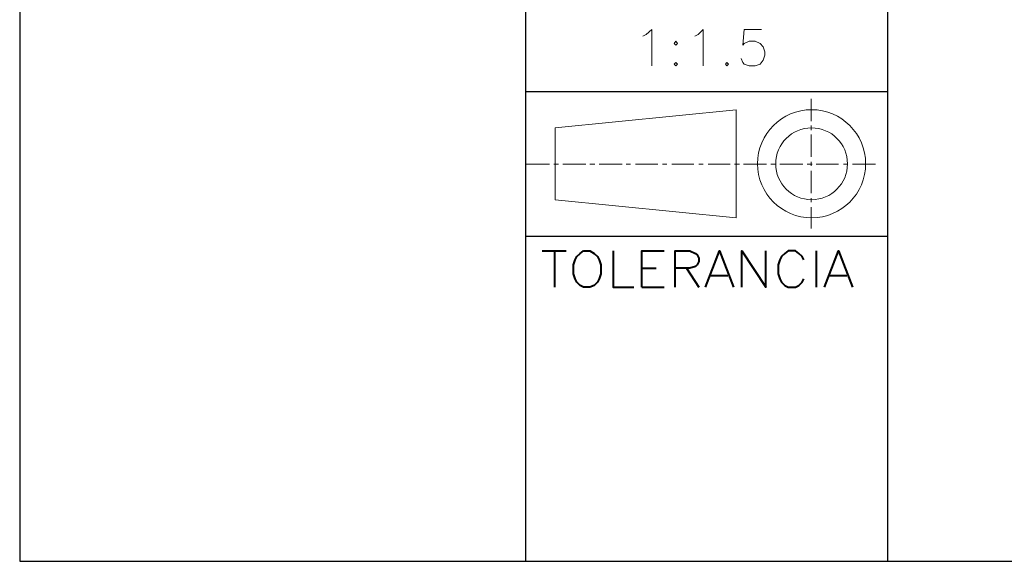
# Model space of a CAD drawing. Units: centimetres. Extents: x -7.4 to 8.8, y -12.8 to 10.9.
# Drawn here: x -7.4 to -2.4, y -12.8 to -10.1 of the extents above; entities that cross this region are included whole.
import ezdxf

# ---------------------------------------------------------------- set-up
doc = ezdxf.new("R2010")
doc.units = ezdxf.units.CM
doc.header["$MEASUREMENT"] = 0
doc.layers.add('FTO-FORMATO', color=7, linetype='Continuous')

msp = doc.modelspace()

# ---------------------------------------------------------------- linework, layer by layer
at = {"layer": 'FTO-FORMATO', "lineweight": 25}
msp.add_open_spline([(-7.43303, -7.1755), (-7.43303, -7.1755), (8.79334, -7.1755), (8.79334, -7.1755), (8.79334, -7.1755), (8.79334, -7.1755), (8.79334, -12.83123), (8.79334, -12.83123), (8.79334, -12.83123), (8.79334, -12.83123), (-7.43303, -12.83123), (-7.43303, -12.83123), (-7.43303, -12.83123), (-7.43303, -12.83123), (-7.43303, -7.1755), (-7.43303, -7.1755)], degree=3, knots=[0, 0, 0, 0, 0.2, 0.2, 0.2, 0.2, 0.4, 0.4, 0.4, 0.4, 0.6, 0.6, 0.6, 0.6, 1, 1, 1, 1], dxfattribs=at)
for points in [[(-4.838, -8.1026), (-4.838, -8.1026), (-4.838, -12.83123), (-4.838, -12.83123)], [(-2.97956, -12.83123), (-2.97956, -12.83123), (-2.97956, -9.68163), (-2.97956, -9.68163)]]:
    msp.add_open_spline(points, degree=3, dxfattribs=at)
at = {"layer": 'FTO-FORMATO', "lineweight": 20}
for points, knots in [([(-4.23686, -10.13883), (-4.23686, -10.13883), (-4.21993, -10.13037), (-4.21993, -10.13037), (-4.21993, -10.13037), (-4.21993, -10.13037), (-4.1903, -10.10497), (-4.1903, -10.10497), (-4.1903, -10.10497), (-4.1903, -10.10497), (-4.1903, -10.29123), (-4.1903, -10.29123)], [0, 0, 0, 0, 0.25, 0.25, 0.25, 0.25, 0.5, 0.5, 0.5, 0.5, 1, 1, 1, 1]), ([(-3.97016, -10.13883), (-3.97016, -10.13883), (-3.95323, -10.13037), (-3.95323, -10.13037), (-3.95323, -10.13037), (-3.95323, -10.13037), (-3.92783, -10.10497), (-3.92783, -10.10497), (-3.92783, -10.10497), (-3.92783, -10.10497), (-3.92783, -10.29123), (-3.92783, -10.29123)], [0, 0, 0, 0, 0.25, 0.25, 0.25, 0.25, 0.5, 0.5, 0.5, 0.5, 1, 1, 1, 1]), ([(-3.62726, -10.10497), (-3.62726, -10.10497), (-3.71616, -10.10497), (-3.71616, -10.10497), (-3.71616, -10.10497), (-3.71616, -10.10497), (-3.72463, -10.1854), (-3.72463, -10.1854), (-3.72463, -10.1854), (-3.72463, -10.1854), (-3.71616, -10.17693), (-3.71616, -10.17693), (-3.71616, -10.17693), (-3.71616, -10.17693), (-3.69076, -10.16423), (-3.69076, -10.16423), (-3.69076, -10.16423), (-3.69076, -10.16423), (-3.66113, -10.16423), (-3.66113, -10.16423), (-3.66113, -10.16423), (-3.66113, -10.16423), (-3.63573, -10.17693), (-3.63573, -10.17693), (-3.63573, -10.17693), (-3.63573, -10.17693), (-3.6188, -10.19387), (-3.6188, -10.19387), (-3.6188, -10.19387), (-3.6188, -10.19387), (-3.61033, -10.21927), (-3.61033, -10.21927), (-3.61033, -10.21927), (-3.61033, -10.21927), (-3.61033, -10.2362), (-3.61033, -10.2362), (-3.61033, -10.2362), (-3.61033, -10.2362), (-3.6188, -10.2616), (-3.6188, -10.2616), (-3.6188, -10.2616), (-3.6188, -10.2616), (-3.63573, -10.28277), (-3.63573, -10.28277), (-3.63573, -10.28277), (-3.63573, -10.28277), (-3.66113, -10.29123), (-3.66113, -10.29123), (-3.66113, -10.29123), (-3.66113, -10.29123), (-3.69076, -10.29123), (-3.69076, -10.29123), (-3.69076, -10.29123), (-3.69076, -10.29123), (-3.71616, -10.28277), (-3.71616, -10.28277), (-3.71616, -10.28277), (-3.71616, -10.28277), (-3.72463, -10.2743), (-3.72463, -10.2743), (-3.72463, -10.2743), (-3.72463, -10.2743), (-3.7331, -10.25313), (-3.7331, -10.25313)], [0, 0, 0, 0, 0.0588235, 0.0588235, 0.0588235, 0.0588235, 0.1176471, 0.1176471, 0.1176471, 0.1176471, 0.1764706, 0.1764706, 0.1764706, 0.1764706, 0.2352941, 0.2352941, 0.2352941, 0.2352941, 0.2941176, 0.2941176, 0.2941176, 0.2941176, 0.3529412, 0.3529412, 0.3529412, 0.3529412, 0.4117647, 0.4117647, 0.4117647, 0.4117647, 0.4705882, 0.4705882, 0.4705882, 0.4705882, 0.5294118, 0.5294118, 0.5294118, 0.5294118, 0.5882353, 0.5882353, 0.5882353, 0.5882353, 0.6470588, 0.6470588, 0.6470588, 0.6470588, 0.7058824, 0.7058824, 0.7058824, 0.7058824, 0.7647059, 0.7647059, 0.7647059, 0.7647059, 0.8235294, 0.8235294, 0.8235294, 0.8235294, 0.8823529, 0.8823529, 0.8823529, 0.8823529, 1, 1, 1, 1]), ([(-4.06753, -10.16423), (-4.06753, -10.16423), (-4.076, -10.17693), (-4.076, -10.17693), (-4.076, -10.17693), (-4.076, -10.17693), (-4.06753, -10.1854), (-4.06753, -10.1854), (-4.06753, -10.1854), (-4.06753, -10.1854), (-4.05906, -10.17693), (-4.05906, -10.17693), (-4.05906, -10.17693), (-4.05906, -10.17693), (-4.06753, -10.16423), (-4.06753, -10.16423)], [0, 0, 0, 0, 0.2, 0.2, 0.2, 0.2, 0.4, 0.4, 0.4, 0.4, 0.6, 0.6, 0.6, 0.6, 1, 1, 1, 1]), ([(-4.06753, -10.2743), (-4.06753, -10.2743), (-4.076, -10.28277), (-4.076, -10.28277), (-4.076, -10.28277), (-4.076, -10.28277), (-4.06753, -10.29123), (-4.06753, -10.29123), (-4.06753, -10.29123), (-4.06753, -10.29123), (-4.05906, -10.28277), (-4.05906, -10.28277), (-4.05906, -10.28277), (-4.05906, -10.28277), (-4.06753, -10.2743), (-4.06753, -10.2743)], [0, 0, 0, 0, 0.2, 0.2, 0.2, 0.2, 0.4, 0.4, 0.4, 0.4, 0.6, 0.6, 0.6, 0.6, 1, 1, 1, 1]), ([(-3.80506, -10.2743), (-3.80506, -10.2743), (-3.81353, -10.28277), (-3.81353, -10.28277), (-3.81353, -10.28277), (-3.81353, -10.28277), (-3.80506, -10.29123), (-3.80506, -10.29123), (-3.80506, -10.29123), (-3.80506, -10.29123), (-3.7966, -10.28277), (-3.7966, -10.28277), (-3.7966, -10.28277), (-3.7966, -10.28277), (-3.80506, -10.2743), (-3.80506, -10.2743)], [0, 0, 0, 0, 0.2, 0.2, 0.2, 0.2, 0.4, 0.4, 0.4, 0.4, 0.6, 0.6, 0.6, 0.6, 1, 1, 1, 1]), ([(-3.7585, -11.07017), (-3.7585, -11.07017), (-3.7585, -10.5156), (-3.7585, -10.5156), (-3.7585, -10.5156), (-3.7585, -10.5156), (-4.6856, -10.60873), (-4.6856, -10.60873), (-4.6856, -10.60873), (-4.6856, -10.60873), (-4.6856, -10.97703), (-4.6856, -10.97703)], [0, 0, 0, 0, 0.25, 0.25, 0.25, 0.25, 0.5, 0.5, 0.5, 0.5, 1, 1, 1, 1]), ([(-3.37115, -10.5156), (-3.52428, -10.5156), (-3.64843, -10.63974), (-3.64843, -10.79288), (-3.64843, -10.79288), (-3.64843, -10.94602), (-3.52428, -11.07017), (-3.37115, -11.07017), (-3.37115, -11.07017), (-3.21801, -11.07017), (-3.09386, -10.94602), (-3.09386, -10.79288), (-3.09386, -10.79288), (-3.09386, -10.63974), (-3.21801, -10.5156), (-3.37115, -10.5156)], [0, 0, 0, 0, 0.2, 0.2, 0.2, 0.2, 0.4, 0.4, 0.4, 0.4, 0.6, 0.6, 0.6, 0.6, 1, 1, 1, 1]), ([(-3.37115, -10.60873), (-3.47285, -10.60873), (-3.5553, -10.69118), (-3.5553, -10.79288), (-3.5553, -10.79288), (-3.5553, -10.89459), (-3.47285, -10.97703), (-3.37115, -10.97703), (-3.37115, -10.97703), (-3.26944, -10.97703), (-3.187, -10.89459), (-3.187, -10.79288), (-3.187, -10.79288), (-3.187, -10.69118), (-3.26944, -10.60873), (-3.37115, -10.60873)], [0, 0, 0, 0, 0.2, 0.2, 0.2, 0.2, 0.4, 0.4, 0.4, 0.4, 0.6, 0.6, 0.6, 0.6, 1, 1, 1, 1])]:
    msp.add_open_spline(points, degree=3, knots=knots, dxfattribs=at)
at = {"layer": 'FTO-FORMATO', "lineweight": 30}
for points in [[(-4.838, -10.42247), (-4.838, -10.42247), (-2.97956, -10.42247), (-2.97956, -10.42247)], [(-4.838, -11.1633), (-4.838, -11.1633), (-2.97956, -11.1633), (-2.97956, -11.1633)]]:
    msp.add_open_spline(points, degree=3, dxfattribs=at)
at = {"layer": 'FTO-FORMATO', "lineweight": 20}
for points in [[(-3.37326, -10.46057), (-3.37326, -10.46057), (-3.37326, -10.57487), (-3.37326, -10.57487)], [(-3.37326, -10.59603), (-3.37326, -10.59603), (-3.37326, -10.62143), (-3.37326, -10.62143)], [(-3.37326, -10.6426), (-3.37326, -10.6426), (-3.37326, -10.7569), (-3.37326, -10.7569)], [(-4.71523, -10.795), (-4.71523, -10.795), (-4.838, -10.795), (-4.838, -10.795)], [(-4.66866, -10.795), (-4.66866, -10.795), (-4.69406, -10.795), (-4.69406, -10.795)], [(-4.52896, -10.795), (-4.52896, -10.795), (-4.6475, -10.795), (-4.6475, -10.795)], [(-4.4824, -10.795), (-4.4824, -10.795), (-4.5078, -10.795), (-4.5078, -10.795)], [(-4.3427, -10.795), (-4.3427, -10.795), (-4.46123, -10.795), (-4.46123, -10.795)], [(-4.30036, -10.795), (-4.30036, -10.795), (-4.32153, -10.795), (-4.32153, -10.795)], [(-4.16066, -10.795), (-4.16066, -10.795), (-4.27496, -10.795), (-4.27496, -10.795)], [(-4.1141, -10.795), (-4.1141, -10.795), (-4.13526, -10.795), (-4.13526, -10.795)], [(-3.9744, -10.795), (-3.9744, -10.795), (-4.0887, -10.795), (-4.0887, -10.795)], [(-3.92783, -10.795), (-3.92783, -10.795), (-3.949, -10.795), (-3.949, -10.795)], [(-3.78813, -10.795), (-3.78813, -10.795), (-3.90243, -10.795), (-3.90243, -10.795)], [(-3.74156, -10.795), (-3.74156, -10.795), (-3.76696, -10.795), (-3.76696, -10.795)], [(-3.60186, -10.795), (-3.60186, -10.795), (-3.7204, -10.795), (-3.7204, -10.795)], [(-3.5553, -10.795), (-3.5553, -10.795), (-3.5807, -10.795), (-3.5807, -10.795)], [(-3.4156, -10.795), (-3.4156, -10.795), (-3.53413, -10.795), (-3.53413, -10.795)], [(-3.36903, -10.795), (-3.36903, -10.795), (-3.39443, -10.795), (-3.39443, -10.795)], [(-3.37326, -10.7823), (-3.37326, -10.7823), (-3.37326, -10.80347), (-3.37326, -10.80347)], [(-3.23356, -10.795), (-3.23356, -10.795), (-3.34786, -10.795), (-3.34786, -10.795)], [(-3.187, -10.795), (-3.187, -10.795), (-3.20816, -10.795), (-3.20816, -10.795)], [(-3.04306, -10.795), (-3.04306, -10.795), (-3.1616, -10.795), (-3.1616, -10.795)], [(-3.37326, -10.82887), (-3.37326, -10.82887), (-3.37326, -10.94317), (-3.37326, -10.94317)], [(-3.7585, -11.07017), (-3.7585, -11.07017), (-4.6856, -10.97703), (-4.6856, -10.97703)], [(-3.37326, -10.96857), (-3.37326, -10.96857), (-3.37326, -10.98973), (-3.37326, -10.98973)], [(-3.37326, -11.01513), (-3.37326, -11.01513), (-3.37326, -11.1252), (-3.37326, -11.1252)]]:
    msp.add_open_spline(points, degree=3, dxfattribs=at)
at = {"layer": 'FTO-FORMATO', "lineweight": 40}
for points in [[(-4.75333, -11.2395), (-4.75333, -11.2395), (-4.63056, -11.2395), (-4.63056, -11.2395)], [(-4.68983, -11.2395), (-4.68983, -11.2395), (-4.68983, -11.42577), (-4.68983, -11.42577)], [(-3.34786, -11.2395), (-3.34786, -11.2395), (-3.34786, -11.42577), (-3.34786, -11.42577)], [(-4.2411, -11.3284), (-4.2411, -11.3284), (-4.16913, -11.3284), (-4.16913, -11.3284)], [(-4.0125, -11.3284), (-4.0125, -11.3284), (-3.949, -11.42577), (-3.949, -11.42577)], [(-3.88973, -11.3665), (-3.88973, -11.3665), (-3.80083, -11.3665), (-3.80083, -11.3665)], [(-3.28013, -11.3665), (-3.28013, -11.3665), (-3.19123, -11.3665), (-3.19123, -11.3665)], [(-4.2411, -11.42577), (-4.2411, -11.42577), (-4.1268, -11.42577), (-4.1268, -11.42577)]]:
    msp.add_open_spline(points, degree=3, dxfattribs=at)
for points, knots in [([(-4.54166, -11.2395), (-4.54166, -11.2395), (-4.5586, -11.2522), (-4.5586, -11.2522), (-4.5586, -11.2522), (-4.5586, -11.2522), (-4.57553, -11.26913), (-4.57553, -11.26913), (-4.57553, -11.26913), (-4.57553, -11.26913), (-4.584, -11.28607), (-4.584, -11.28607), (-4.584, -11.28607), (-4.584, -11.28607), (-4.59246, -11.31147), (-4.59246, -11.31147), (-4.59246, -11.31147), (-4.59246, -11.31147), (-4.59246, -11.35803), (-4.59246, -11.35803), (-4.59246, -11.35803), (-4.59246, -11.35803), (-4.584, -11.38343), (-4.584, -11.38343), (-4.584, -11.38343), (-4.584, -11.38343), (-4.57553, -11.40037), (-4.57553, -11.40037), (-4.57553, -11.40037), (-4.57553, -11.40037), (-4.5586, -11.4173), (-4.5586, -11.4173), (-4.5586, -11.4173), (-4.5586, -11.4173), (-4.54166, -11.42577), (-4.54166, -11.42577), (-4.54166, -11.42577), (-4.54166, -11.42577), (-4.5078, -11.42577), (-4.5078, -11.42577), (-4.5078, -11.42577), (-4.5078, -11.42577), (-4.48663, -11.4173), (-4.48663, -11.4173), (-4.48663, -11.4173), (-4.48663, -11.4173), (-4.4697, -11.40037), (-4.4697, -11.40037), (-4.4697, -11.40037), (-4.4697, -11.40037), (-4.46123, -11.38343), (-4.46123, -11.38343), (-4.46123, -11.38343), (-4.46123, -11.38343), (-4.45276, -11.35803), (-4.45276, -11.35803), (-4.45276, -11.35803), (-4.45276, -11.35803), (-4.45276, -11.31147), (-4.45276, -11.31147), (-4.45276, -11.31147), (-4.45276, -11.31147), (-4.46123, -11.28607), (-4.46123, -11.28607), (-4.46123, -11.28607), (-4.46123, -11.28607), (-4.4697, -11.26913), (-4.4697, -11.26913), (-4.4697, -11.26913), (-4.4697, -11.26913), (-4.48663, -11.2522), (-4.48663, -11.2522), (-4.48663, -11.2522), (-4.48663, -11.2522), (-4.5078, -11.2395), (-4.5078, -11.2395), (-4.5078, -11.2395), (-4.5078, -11.2395), (-4.54166, -11.2395), (-4.54166, -11.2395)], [0, 0, 0, 0, 0.047619, 0.047619, 0.047619, 0.047619, 0.0952381, 0.0952381, 0.0952381, 0.0952381, 0.1428571, 0.1428571, 0.1428571, 0.1428571, 0.1904762, 0.1904762, 0.1904762, 0.1904762, 0.2380952, 0.2380952, 0.2380952, 0.2380952, 0.2857143, 0.2857143, 0.2857143, 0.2857143, 0.3333333, 0.3333333, 0.3333333, 0.3333333, 0.3809524, 0.3809524, 0.3809524, 0.3809524, 0.4285714, 0.4285714, 0.4285714, 0.4285714, 0.4761905, 0.4761905, 0.4761905, 0.4761905, 0.5238095, 0.5238095, 0.5238095, 0.5238095, 0.5714286, 0.5714286, 0.5714286, 0.5714286, 0.6190476, 0.6190476, 0.6190476, 0.6190476, 0.6666667, 0.6666667, 0.6666667, 0.6666667, 0.7142857, 0.7142857, 0.7142857, 0.7142857, 0.7619048, 0.7619048, 0.7619048, 0.7619048, 0.8095238, 0.8095238, 0.8095238, 0.8095238, 0.8571429, 0.8571429, 0.8571429, 0.8571429, 0.9047619, 0.9047619, 0.9047619, 0.9047619, 1, 1, 1, 1]), ([(-4.38926, -11.2395), (-4.38926, -11.2395), (-4.38926, -11.42577), (-4.38926, -11.42577), (-4.38926, -11.42577), (-4.38926, -11.42577), (-4.28343, -11.42577), (-4.28343, -11.42577)], [0, 0, 0, 0, 0.3333333, 0.3333333, 0.3333333, 0.3333333, 1, 1, 1, 1]), ([(-4.2411, -11.42577), (-4.2411, -11.42577), (-4.2411, -11.2395), (-4.2411, -11.2395), (-4.2411, -11.2395), (-4.2411, -11.2395), (-4.1268, -11.2395), (-4.1268, -11.2395)], [0, 0, 0, 0, 0.3333333, 0.3333333, 0.3333333, 0.3333333, 1, 1, 1, 1]), ([(-4.07176, -11.42577), (-4.07176, -11.42577), (-4.07176, -11.2395), (-4.07176, -11.2395), (-4.07176, -11.2395), (-4.07176, -11.2395), (-3.99556, -11.2395), (-3.99556, -11.2395), (-3.99556, -11.2395), (-3.99556, -11.2395), (-3.96593, -11.2522), (-3.96593, -11.2522), (-3.96593, -11.2522), (-3.96593, -11.2522), (-3.95746, -11.26067), (-3.95746, -11.26067), (-3.95746, -11.26067), (-3.95746, -11.26067), (-3.949, -11.2776), (-3.949, -11.2776), (-3.949, -11.2776), (-3.949, -11.2776), (-3.949, -11.29453), (-3.949, -11.29453), (-3.949, -11.29453), (-3.949, -11.29453), (-3.95746, -11.31147), (-3.95746, -11.31147), (-3.95746, -11.31147), (-3.95746, -11.31147), (-3.96593, -11.31993), (-3.96593, -11.31993), (-3.96593, -11.31993), (-3.96593, -11.31993), (-3.99556, -11.3284), (-3.99556, -11.3284), (-3.99556, -11.3284), (-3.99556, -11.3284), (-4.07176, -11.3284), (-4.07176, -11.3284)], [0, 0, 0, 0, 0.0909091, 0.0909091, 0.0909091, 0.0909091, 0.1818182, 0.1818182, 0.1818182, 0.1818182, 0.2727273, 0.2727273, 0.2727273, 0.2727273, 0.3636364, 0.3636364, 0.3636364, 0.3636364, 0.4545455, 0.4545455, 0.4545455, 0.4545455, 0.5454545, 0.5454545, 0.5454545, 0.5454545, 0.6363636, 0.6363636, 0.6363636, 0.6363636, 0.7272727, 0.7272727, 0.7272727, 0.7272727, 0.8181818, 0.8181818, 0.8181818, 0.8181818, 1, 1, 1, 1]), ([(-3.91513, -11.42577), (-3.91513, -11.42577), (-3.84316, -11.2395), (-3.84316, -11.2395), (-3.84316, -11.2395), (-3.84316, -11.2395), (-3.7712, -11.42577), (-3.7712, -11.42577)], [0, 0, 0, 0, 0.3333333, 0.3333333, 0.3333333, 0.3333333, 1, 1, 1, 1]), ([(-3.72886, -11.42577), (-3.72886, -11.42577), (-3.72886, -11.2395), (-3.72886, -11.2395), (-3.72886, -11.2395), (-3.72886, -11.2395), (-3.6061, -11.42577), (-3.6061, -11.42577), (-3.6061, -11.42577), (-3.6061, -11.42577), (-3.6061, -11.2395), (-3.6061, -11.2395)], [0, 0, 0, 0, 0.25, 0.25, 0.25, 0.25, 0.5, 0.5, 0.5, 0.5, 1, 1, 1, 1]), ([(-3.41136, -11.28607), (-3.41136, -11.28607), (-3.41983, -11.26913), (-3.41983, -11.26913), (-3.41983, -11.26913), (-3.41983, -11.26913), (-3.43676, -11.2522), (-3.43676, -11.2522), (-3.43676, -11.2522), (-3.43676, -11.2522), (-3.4537, -11.2395), (-3.4537, -11.2395), (-3.4537, -11.2395), (-3.4537, -11.2395), (-3.4918, -11.2395), (-3.4918, -11.2395), (-3.4918, -11.2395), (-3.4918, -11.2395), (-3.50873, -11.2522), (-3.50873, -11.2522), (-3.50873, -11.2522), (-3.50873, -11.2522), (-3.52566, -11.26913), (-3.52566, -11.26913), (-3.52566, -11.26913), (-3.52566, -11.26913), (-3.53413, -11.28607), (-3.53413, -11.28607), (-3.53413, -11.28607), (-3.53413, -11.28607), (-3.5426, -11.31147), (-3.5426, -11.31147), (-3.5426, -11.31147), (-3.5426, -11.31147), (-3.5426, -11.35803), (-3.5426, -11.35803), (-3.5426, -11.35803), (-3.5426, -11.35803), (-3.53413, -11.38343), (-3.53413, -11.38343), (-3.53413, -11.38343), (-3.53413, -11.38343), (-3.52566, -11.40037), (-3.52566, -11.40037), (-3.52566, -11.40037), (-3.52566, -11.40037), (-3.50873, -11.4173), (-3.50873, -11.4173), (-3.50873, -11.4173), (-3.50873, -11.4173), (-3.4918, -11.42577), (-3.4918, -11.42577), (-3.4918, -11.42577), (-3.4918, -11.42577), (-3.4537, -11.42577), (-3.4537, -11.42577), (-3.4537, -11.42577), (-3.4537, -11.42577), (-3.43676, -11.4173), (-3.43676, -11.4173), (-3.43676, -11.4173), (-3.43676, -11.4173), (-3.41983, -11.40037), (-3.41983, -11.40037), (-3.41983, -11.40037), (-3.41983, -11.40037), (-3.41136, -11.38343), (-3.41136, -11.38343)], [0, 0, 0, 0, 0.0555556, 0.0555556, 0.0555556, 0.0555556, 0.1111111, 0.1111111, 0.1111111, 0.1111111, 0.1666667, 0.1666667, 0.1666667, 0.1666667, 0.2222222, 0.2222222, 0.2222222, 0.2222222, 0.2777778, 0.2777778, 0.2777778, 0.2777778, 0.3333333, 0.3333333, 0.3333333, 0.3333333, 0.3888889, 0.3888889, 0.3888889, 0.3888889, 0.4444444, 0.4444444, 0.4444444, 0.4444444, 0.5, 0.5, 0.5, 0.5, 0.5555556, 0.5555556, 0.5555556, 0.5555556, 0.6111111, 0.6111111, 0.6111111, 0.6111111, 0.6666667, 0.6666667, 0.6666667, 0.6666667, 0.7222222, 0.7222222, 0.7222222, 0.7222222, 0.7777778, 0.7777778, 0.7777778, 0.7777778, 0.8333333, 0.8333333, 0.8333333, 0.8333333, 0.8888889, 0.8888889, 0.8888889, 0.8888889, 1, 1, 1, 1]), ([(-3.30553, -11.42577), (-3.30553, -11.42577), (-3.23356, -11.2395), (-3.23356, -11.2395), (-3.23356, -11.2395), (-3.23356, -11.2395), (-3.1616, -11.42577), (-3.1616, -11.42577)], [0, 0, 0, 0, 0.3333333, 0.3333333, 0.3333333, 0.3333333, 1, 1, 1, 1])]:
    msp.add_open_spline(points, degree=3, knots=knots, dxfattribs=at)

doc.saveas('drawing.dxf')
